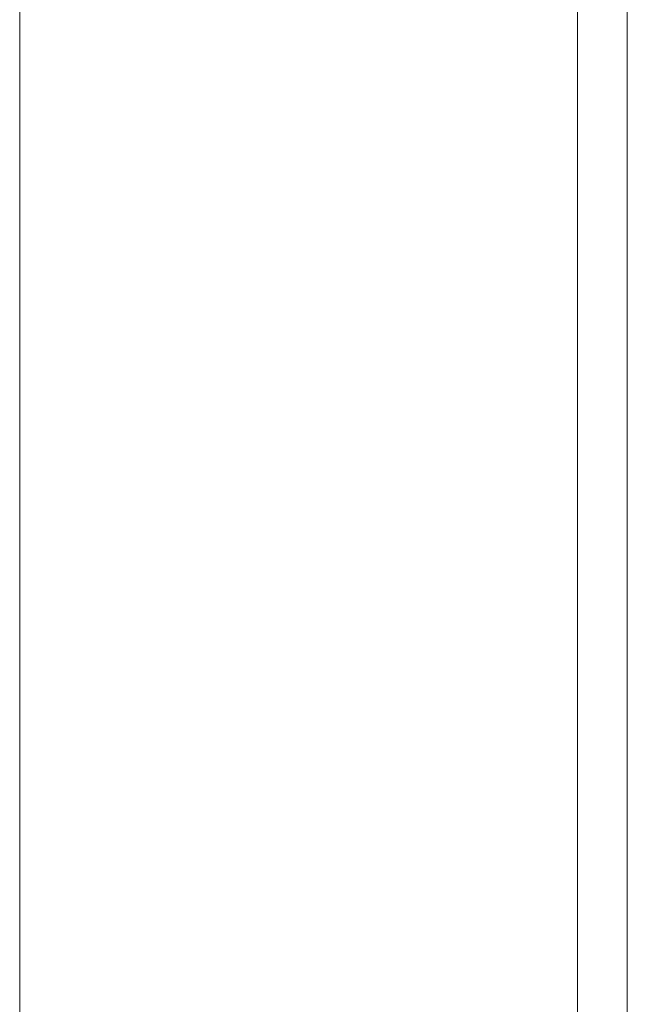
# Model space of a CAD drawing. Units: millimetres. Extents: x -4877 to 25393, y -9500 to 2228.
# Drawn here: x 7109 to 7112, y -1279 to -1274 of the extents above; entities that cross this region are included whole.
import ezdxf
from ezdxf.enums import TextEntityAlignment as Align

# ---------------------------------------------------------------- set-up
doc = ezdxf.new("R2010")
doc.units = ezdxf.units.MM
doc.layers.get('0').update_dxf_attribs({"lineweight": 0})
doc.layers.add('Componenti', color=7, linetype='Continuous', lineweight=0)
doc.layers.add('Etichette descrittive', color=252, linetype='Continuous')
doc.styles.get("Standard").update_dxf_attribs({"font": 'arial.ttf'})

# ---------------------------------------------------------------- blocks, each defined once
blk = doc.blocks.new('Accumuli - BPU')
blk.add_line((-19.1661, 15.9379), (-19.1661, 27.89))
at = {"layer": 'Componenti'}
for p, q in [((-16.3736, 44.2656), (-16.3736, 6.6807)), ((-16.1236, 44.2657), (-16.1236, 6.6807))]:
    blk.add_line(p, q, dxfattribs=at)
at = {"layer": 'Componenti', "ltscale": 3}
blk.add_line((-19.1661, 27.89), (-19.1661, 29.216), dxfattribs=at)
at = {"color": 252, "true_color": 0x939598, "flags": 4}
for tag in ['ACCUMULO_001', 'ACCUMULO_002', 'ACCUMULO_003']:
    blk.add_attdef(tag, text='', height=2.5, dxfattribs=at).set_placement((-52.4243, 4.7238), align=Align.TOP_LEFT)
at = {"layer": 'Etichette descrittive', "flags": 4}
for tag, p in [('ACQUA_CALDA', (-65.4065, 96.9044)), ('RICIRCOLO', (-61.4916, 85.398)), ('MANDATA_SANITARIO', (-72.4581, 79.9634)), ('SONDA_ACS_SUP', (-68.3192, 69.9829)), ('SONDA_ACS_INF', (-67.4059, 60.1299)), ('RITORNO_SANITARIO', (-72.4198, 46.1141)), ('ACQUA_FREDDA', (-67.2132, 40.9361)), ('MANDATA_RISC', (-14.6077, 30.1102)), ('SONDA_PUF_1', (-65.4376, 30.0659)), ('SONDA_SUP', (-72.4618, 25.9084)), ('RESISTENZA_ELETT', (-15.8236, 18.2952)), ('SONDA_INF', (-72.4618, 16.7372)), ('SONDA_PUF_2', (-65.4376, 12.5814)), ('RITORNO_RISC', (-14.8788, 12.101))]:
    blk.add_attdef(tag, p, '', height=1.5, dxfattribs=at)

msp = doc.modelspace()

# ---------------------------------------------------------------- block references
msp.add_blockref('Accumuli - BPU', (7127.7219, -1301.9983))

doc.saveas('drawing.dxf')
